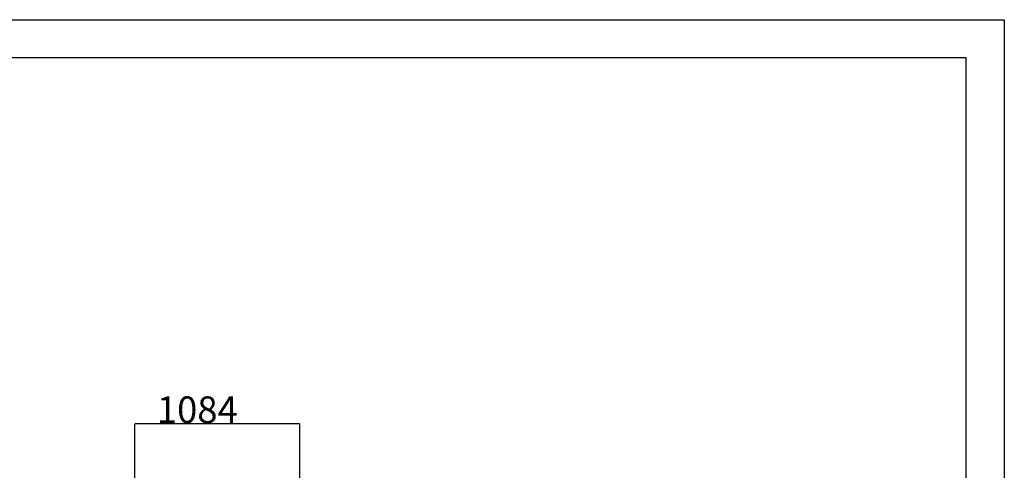
# Model space of a CAD drawing. Units: millimetres. Extents: x -2713 to 22494, y 2598 to 17448.
# Drawn here: x 16031 to 22494, y 14489 to 17448 of the extents above; entities that cross this region are included whole.
import ezdxf

# ---------------------------------------------------------------- set-up
doc = ezdxf.new("R2010")
doc.units = ezdxf.units.MM
doc.header["$PDSIZE"] = -1
doc.layers.add('EBLAYER1', color=7, linetype='Continuous')
doc.layers.add('标注层', color=7, linetype='Continuous')
doc.styles.add('SLDTEXTSTYLE0', font='arial.ttf', dxfattribs={"width": 0.75})
doc.dimstyles.new('SLDDIMSTYLE0', dxfattribs={"dimtxt": 175, "dimasz": 3.302, "dimexe": 0, "dimexo": 0.0625, "dimgap": 0.875, "dimtad": 2, "dimdec": 0, "dimrnd": 1e-09, "dimzin": 12, "dimdsep": 46, "dimtxsty": 'SLDTEXTSTYLE0', "dimcen": 0.09, "dimadec": 0, "dimazin": 3, "dimtfac": 1, "dimtdec": 0, "dimtofl": 0, "dimtmove": 0, "dimatfit": 3, "dimfxl": 1, "dimfrac": 2, "dimtolj": 1, "dimtzin": 12, "dimarcsym": 0})

# ---------------------------------------------------------------- blocks, each defined once
blk = doc.blocks.new('*D26')
at = {"layer": 'Defpoints', "color": 0, "transparency": 16777216}
for p in [(16786.1, 14795), (16786.1, 12992.7), (17870.1, 12992.7)]:
    blk.add_point(p, dxfattribs=at)
at = {"layer": '标注层', "color": 0, "lineweight": -2, "transparency": 16777216}
for p, q in [((16786.1, 12992.7), (16786.1, 14795)), ((17866.8, 14795), (16789.4, 14795)), ((17870.1, 12992.7), (17870.1, 14795))]:
    blk.add_line(p, q, dxfattribs=at)
at = {"layer": '标注层', "color": 0, "transparency": 16777216}
for points in [[(16789.4, 14795.5), (16789.4, 14794.4), (16786.1, 14795)], [(17866.8, 14795.5), (17866.8, 14794.4), (17870.1, 14795)]]:
    blk.add_solid(points, dxfattribs=at)
at = {"layer": '标注层', "color": 0, "transparency": 16777216, "insert": (17197.2, 14974.6), "char_height": 175, "attachment_point": 2, "style": 'SLDTEXTSTYLE0'}
blk.add_mtext('\\A1;1084', dxfattribs=at)

msp = doc.modelspace()

# ---------------------------------------------------------------- linework, layer by layer
at = {"layer": 'EBLAYER1', "linetype": 'Continuous'}
for p, q in [((1493.6, 17448.3), (22493.6, 17448.3)), ((22493.6, 17448.3), (22493.6, 2598.3))]:
    msp.add_line(p, q, dxfattribs=at)
at = {"layer": 'EBLAYER1', "linetype": 'Continuous', "lineweight": 25}
for p, q in [((22243.6, 17198.3), (2743.6, 17198.3)), ((22243.6, 2848.3), (22243.6, 17198.3))]:
    msp.add_line(p, q, dxfattribs=at)

# ---------------------------------------------------------------- dimensions: what is measured, and where the dimension line sits
at = {"layer": '标注层'}
dim = msp.add_linear_dim(base=(16786.1, 14795), p1=(17870.1, 12992.7), p2=(16786.1, 12992.7), dimstyle='SLDDIMSTYLE0', dxfattribs=at)
dim.commit()
dim.dimension.update_dxf_attribs({"geometry": '*D26', "text_midpoint": (17197.2, 14795), "dimtype": 160})

doc.saveas('drawing.dxf')
